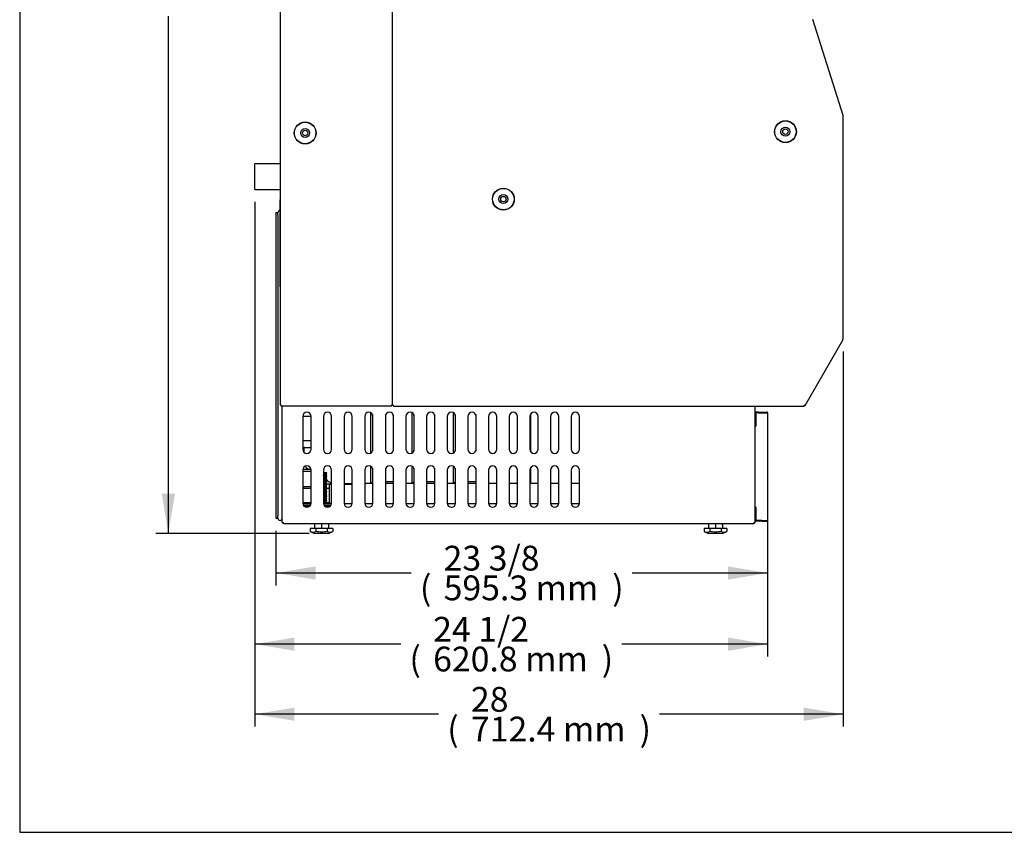
# Model space of a CAD drawing. Units: millimetres. Extents: x 0 to 3576, y 0 to 3127.
# Drawn here: x 0 to 1192, y 0 to 983 of the extents above; entities that cross this region are included whole.
import ezdxf
from ezdxf.enums import TextEntityAlignment as Align

# ---------------------------------------------------------------- set-up
doc = ezdxf.new("R2010")
doc.units = ezdxf.units.MM
for name, color, linetype in [('2058296', 7, 'Continuous'), ('2060058', 7, 'Continuous'), ('CDU-풍향판-535-우', 7, 'Continuous'), ('CDU-풍향판-535-좌', 7, 'Continuous'), ('Default', 7, 'Continuous'), ('INSERT_NUT-인치-육각', 7, 'Continuous'), ('TOM-50-기계실코팅망', 7, 'Continuous'), ('TOM-50-베이스발', 7, 'Continuous'), ('TOM-50-베이스전면', 7, 'Continuous'), ('TOM-MS-측판-기둥외부좌-', 7, 'Continuous'), ('TOM-ST-측판-하부내부좌', 7, 'Continuous'), ('TOM-ST-측판-하부외부좌-', 7, 'Continuous'), ('TOM-기계레일', 7, 'Continuous'), ('TOM-베이스좌', 7, 'Continuous'), ('TOM-삼각대', 7, 'Continuous'), ('TOM-케스터발고정', 7, 'Continuous'), ('기계받침대', 7, 'Continuous'), ('드라이어-032S', 7, 'Continuous'), ('드라이어-032S-고정', 7, 'Continuous'), ('드라이어-032S-브라켓-D', 7, 'Continuous'), ('베이스볼트-인치', 7, 'Continuous'), ('와셔_M6', 7, 'Continuous'), ('응축수증발기-성형물통', 7, 'Continuous'), ('후면브라켓', 7, 'Continuous')]:
    doc.layers.add(name, color=color, linetype=linetype)
doc.styles.add('SEACAD_Arial', font='arial.ttf')

# ---------------------------------------------------------------- blocks, each defined once
blk = doc.blocks.new('SE1')
at = {"layer": '2058296', "color": 7, "linetype": 'Continuous'}
blk.add_line((-2614.3, 778.9), (-2614.9, 778.9), dxfattribs=at)
blk.add_arc((-2614.9, 786.7), 7.75, 213.0914, 270, dxfattribs=at)
at = {"layer": '2060058', "color": 7, "linetype": 'Continuous'}
for p, q in [((-2623.5, 776.2), (-2624.2, 776.2)), ((-2624.1, 778.7), (-2623.5, 778.7)), ((-2614.2, 778.7), (-2623.5, 778.7)), ((-2614.2, 776.2), (-2623.5, 776.2))]:
    blk.add_line(p, q, dxfattribs=at)
at = {"layer": 'CDU-풍향판-535-우', "color": 7, "linetype": 'Continuous'}
for centre, start_param, end_param in [((-2349.7, 757.7), 2.964937, 3.078951), ((-2349, 757.7), 3.045708, 3.141593)]:
    blk.add_ellipse(centre, major_axis=(0, -12.5), ratio=0.707107, start_param=start_param, end_param=end_param, dxfattribs=at)
at = {"layer": 'CDU-풍향판-535-좌', "color": 7, "linetype": 'Continuous'}
for p, q in [((-2348.2, 800), (-2348.2, 846)), ((-2348.2, 762.1), (-2348.2, 781))]:
    blk.add_line(p, q, dxfattribs=at)
at = {"layer": 'INSERT_NUT-인치-육각', "color": 7, "linetype": 'Continuous'}
for p, q in [((-2599.2, 738.1), (-2590.1, 738.1)), ((-2592.7, 733.9), (-2592.7, 734.6)), ((-2590.1, 736.9), (-2590.1, 738.1)), ((-2610.1, 713), (-2610.1, 711.1)), ((-2609.9, 711.1), (-2610.1, 711.1)), ((-2592.8, 711.1), (-2593, 711.1)), ((-2592.8, 711.1), (-2592.8, 713)), ((-2133.1, 713), (-2133.1, 711.1)), ((-2132.9, 711.1), (-2133.1, 711.1)), ((-2115.8, 711.1), (-2116, 711.1)), ((-2115.8, 711.1), (-2115.8, 713))]:
    blk.add_line(p, q, dxfattribs=at)
at = {"layer": 'TOM-50-기계실코팅망', "color": 7, "linetype": 'Continuous'}
for p, q in [((-2656.7, 1089.6), (-2654.2, 1089.6)), ((-2656.7, 1089.6), (-2656.7, 719.6)), ((-2654.2, 1087.1), (-2654.2, 1089.6)), ((-2654.2, 1087), (-2654.2, 1087.1)), ((-2654.2, 1087), (-2654.2, 1079.6)), ((-2654.2, 1079.6), (-2654.2, 1069.6)), ((-2654.2, 1069.6), (-2654.2, 904.6)), ((-2654.2, 904.6), (-2654.2, 739.6)), ((-2654.2, 739.6), (-2654.2, 729.6)), ((-2654.2, 729.6), (-2654.2, 722.2)), ((-2656.7, 719.6), (-2654.2, 719.6)), ((-2654.2, 722.1), (-2654.2, 722.2)), ((-2654.2, 719.6), (-2654.2, 722.1))]:
    blk.add_line(p, q, dxfattribs=at)
for centre, start, end in [((-2651.7, 1089.6), 85.4114, 180), ((-2651.7, 719.6), 180, 0)]:
    blk.add_arc(centre, 2.5, start, end, dxfattribs=at)
at = {"layer": 'TOM-50-베이스발', "color": 7, "linetype": 'Continuous'}
for p, q in [((-2614.3, 736.9), (-2624, 736.9)), ((-2615.5, 734.6), (-2622.8, 734.6)), ((-2589.3, 736.9), (-2599, 736.9)), ((-2590.5, 734.6), (-2597.8, 734.6))]:
    blk.add_line(p, q, dxfattribs=at)
at = {"layer": 'TOM-50-베이스전면', "color": 7, "linetype": 'Continuous'}
for p, q in [((-2072.4, 848.1), (-2075.6, 848.1)), ((-2062.2, 847.3), (-2075.6, 847.3)), ((-2075.6, 847.3), (-2075.6, 831.3)), ((-2072.4, 847.3), (-2075.6, 847.3)), ((-2072.4, 848.1), (-2062.2, 848.1)), ((-2072.4, 847.3), (-2072.4, 848.1)), ((-2072.4, 847.3), (-2062.2, 847.3)), ((-2061.4, 847.3), (-2062.2, 847.3)), ((-2061.4, 847.3), (-2061.4, 716.9)), ((-2075.6, 833.1), (-2076.4, 833.1)), ((-2076.4, 831.3), (-2075.6, 831.3)), ((-2076.4, 732.9), (-2076.4, 831.3)), ((-2075.5, 831.3), (-2075.6, 831.3)), ((-2075.6, 831.3), (-2075.5, 831.3)), ((-2075.5, 831.3), (-2075.5, 831.3)), ((-2075.6, 732.9), (-2076.4, 732.9)), ((-2075.6, 731.1), (-2076.4, 731.1)), ((-2075.6, 732.9), (-2075.6, 716.9)), ((-2075.5, 732.9), (-2075.6, 732.9)), ((-2075.6, 732.9), (-2075.5, 732.9)), ((-2075.5, 732.9), (-2075.5, 732.9)), ((-2075.6, 716.9), (-2062.2, 716.9)), ((-2068.4, 716.9), (-2075.6, 716.9)), ((-2068.4, 716.1), (-2075.6, 716.1)), ((-2068.4, 716.9), (-2062.2, 716.9)), ((-2068.4, 716.9), (-2068.4, 716.1)), ((-2068.4, 716.1), (-2062.2, 716.1)), ((-2062.2, 716.9), (-2061.4, 716.9))]:
    blk.add_line(p, q, dxfattribs=at)
for centre, radius, start, end in [((-2075.6, 847.3), 0.81, 90, 180), ((-2075.6, 847.3), 0.01, 90, 180), ((-2062.2, 847.3), 0.81, 0, 90), ((-2062.2, 847.3), 0.01, 0, 90), ((-2075.6, 716.9), 0.81, 180, 270), ((-2075.6, 716.9), 0.01, 180, 270), ((-2062.2, 716.9), 0.01, 270, 0), ((-2062.2, 716.9), 0.81, 270, 0)]:
    blk.add_arc(centre, radius, start, end, dxfattribs=at)
at = {"layer": 'TOM-MS-측판-기둥외부좌-', "color": 7, "linetype": 'Continuous'}
for p, q in [((-2651.3, 856.5), (-2651.3, 2242.9)), ((-2515.8, 2242.9), (-2515.8, 856.5)), ((-2626.3, 1197.9), (-2626.3, 1198.2)), ((-2626.3, 1173.7), (-2626.3, 1173.9)), ((-2651.3, 856.5), (-2650.3, 856.5)), ((-2650.3, 855.5), (-2650.3, 856.5)), ((-2650.3, 856.5), (-2650.3, 856.5)), ((-2650.3, 856.5), (-2650.3, 856.5)), ((-2516.8, 855.5), (-2650.3, 855.5)), ((-2516.8, 855.5), (-2516.8, 856.5)), ((-2515.8, 856.5), (-2516.8, 856.5))]:
    blk.add_line(p, q, dxfattribs=at)
blk.add_circle((-2621.3, 1185.9), 13.2, dxfattribs=at)
for centre, start, end in [((-2650.3, 785.4), 90, 90.8136), ((-2721.5, 856.5), 359.1864, 360)]:
    blk.add_arc(centre, 71.1, start, end, dxfattribs=at)
blk.add_open_spline([(-2650.3, 856.5), (-2650.3, 856.5), (-2650.3, 856.5), (-2650.3, 856.5), (-2650.3, 856.5), (-2650.3, 856.5), (-2650.3, 856.5), (-2650.3, 856.5), (-2650.3, 856.5), (-2650.3, 856.5)], degree=3, knots=[0, 0, 0, 0, 0.25, 0.25, 0.5, 0.5, 0.75, 0.75, 1, 1, 1, 1], dxfattribs=at)
blk.add_open_spline([(-2650.3, 856.5), (-2650.3, 856.5), (-2650.3, 856.5), (-2650.3, 856.5), (-2650.3, 856.5), (-2650.3, 856.5), (-2650.3, 856.5), (-2650.3, 856.5), (-2650.3, 856.5), (-2650.3, 856.5)], degree=3, knots=[0, 0, 0, 0, 0.25, 0.25, 0.5, 0.5, 0.75, 0.75, 1, 1, 1, 1], dxfattribs=at)
at = {"layer": 'TOM-ST-측판-하부내부좌', "color": 7, "linetype": 'Continuous'}
for p, q in [((-2515.8, 1308), (-2515.5, 1308)), ((-2515.8, 1288.3), (-2515.5, 1288.3)), ((-2515.8, 880.5), (-2515.5, 880.5)), ((-2515.8, 865.8), (-2515.5, 865.8))]:
    blk.add_line(p, q, dxfattribs=at)
at = {"layer": 'TOM-ST-측판-하부외부좌-', "color": 7, "linetype": 'Continuous'}
for p, q in [((-1969.8, 1206.9), (-2006.7, 1323.3)), ((-2515.5, 856.5), (-2515.5, 1323)), ((-1969.8, 936.5), (-1969.8, 1206.6)), ((-2016.1, 856), (-1969.9, 936)), ((-1969.9, 936), (-1970.8, 936.5)), ((-1969.8, 936.5), (-1970.8, 936.5)), ((-2515.5, 856.5), (-2514.5, 856.5)), ((-2514.5, 855.5), (-2514.5, 856.5)), ((-2514.5, 855.5), (-2017, 855.5)), ((-2017, 855.5), (-2017, 856.5)), ((-2016.1, 856), (-2017, 856.5))]:
    blk.add_line(p, q, dxfattribs=at)
for centre in [(-2039.8, 1187.5), (-2381.3, 1105.9)]:
    blk.add_circle(centre, 13.2, dxfattribs=at)
for centre, radius, start, end in [((-1970.7, 936.6), 0.0736, 239.5794, 247.3899), ((-1970.8, 936.5), 0.0736, 82.6101, 90.4206), ((-1970.8, 98.9), 837.6, 89.9309, 90), ((-1869.7, 856.5), 147.2, 180, 180.393), ((-2090.6, 729), 147.2, 59.607, 60)]:
    blk.add_arc(centre, radius, start, end, dxfattribs=at)
for points, knots in [([(-1970.8, 1206.6), (-1970.5, 1206.7), (-1970.3, 1206.7), (-1969.9, 1206.9), (-1969.8, 1206.9), (-1969.8, 1206.9)], [0, 0, 0, 0, 0.5, 0.5, 1, 1, 1, 1]), ([(-1969.8, 1206.6), (-1969.8, 1206.6), (-1969.9, 1206.6), (-1970.3, 1206.6), (-1970.5, 1206.6), (-1970.8, 1206.6)], [0, 0, 0, 0, 0.5, 0.5, 1, 1, 1, 1]), ([(-1969.9, 936), (-1969.9, 936), (-1970, 936.1), (-1970.3, 936.3), (-1970.6, 936.4), (-1970.8, 936.5)], [0, 0, 0, 0, 0.5, 0.5, 1, 1, 1, 1]), ([(-2017, 856.5), (-2017, 856.5), (-2017, 856.5), (-2017, 856.5), (-2017, 856.5), (-2017, 856.5), (-2017, 856.5), (-2017, 856.5), (-2017, 856.5), (-2017, 856.5)], [0, 0, 0, 0, 0.25, 0.25, 0.5, 0.5, 0.75, 0.75, 1, 1, 1, 1]), ([(-2017, 856.5), (-2017, 856.5), (-2017, 856.5), (-2017, 856.5), (-2017, 856.5), (-2017, 856.5), (-2017, 856.5), (-2017, 856.5), (-2017, 856.5), (-2017, 856.5)], [0, 0, 0, 0, 0.25, 0.25, 0.5, 0.5, 0.75, 0.75, 1, 1, 1, 1])]:
    blk.add_open_spline(points, degree=3, knots=knots, dxfattribs=at)
at = {"layer": 'TOM-기계레일', "color": 7, "linetype": 'Continuous'}
for p, q in [((-2592.4, 760.5), (-2592.4, 738.7)), ((-2589.2, 760.5), (-2592.4, 760.5)), ((-2564.2, 760.5), (-2574.2, 760.5)), ((-2549.2, 762.1), (-2539.2, 762.1)), ((-2524.2, 762.1), (-2514.2, 762.1)), ((-2499.2, 762.1), (-2489.2, 762.1)), ((-2474.2, 762.1), (-2464.2, 762.1)), ((-2449.2, 762.1), (-2439.2, 762.1)), ((-2424.2, 762.1), (-2414.2, 762.1)), ((-2399.2, 762.1), (-2389.2, 762.1)), ((-2374.2, 762.1), (-2364.2, 762.1)), ((-2349.2, 762.1), (-2339.2, 762.1)), ((-2324.2, 762.1), (-2314.2, 762.1)), ((-2299.2, 762.1), (-2289.2, 762.1)), ((-2624.2, 738.7), (-2614.2, 738.7)), ((-2624.1, 737.1), (-2614.3, 737.1)), ((-2595.5, 738.7), (-2592.4, 738.7)), ((-2592.4, 738.1), (-2592.4, 738.7)), ((-2589.3, 737.1), (-2590.1, 737.1)), ((-2564.3, 737.1), (-2574.1, 737.1)), ((-2539.3, 737.1), (-2549.1, 737.1)), ((-2514.3, 737.1), (-2524.1, 737.1)), ((-2489.3, 737.1), (-2499.1, 737.1)), ((-2464.3, 737.1), (-2474.1, 737.1)), ((-2439.3, 737.1), (-2449.1, 737.1)), ((-2414.3, 737.1), (-2424.1, 737.1)), ((-2389.3, 737.1), (-2399.1, 737.1)), ((-2364.3, 737.1), (-2374.1, 737.1)), ((-2339.3, 737.1), (-2349.1, 737.1)), ((-2314.3, 737.1), (-2324.1, 737.1)), ((-2289.3, 737.1), (-2299.1, 737.1))]:
    blk.add_line(p, q, dxfattribs=at)
at = {"layer": 'TOM-베이스좌', "color": 7, "linetype": 'Continuous'}
for p, q in [((-2649.2, 714.6), (-2649.2, 855.5)), ((-2076.4, 831.3), (-2076.4, 855.5)), ((-2624.2, 843), (-2624.2, 803)), ((-2614.2, 803), (-2614.2, 843)), ((-2599.2, 843), (-2599.2, 803)), ((-2589.2, 803), (-2589.2, 843)), ((-2574.2, 843), (-2574.2, 803)), ((-2564.2, 803), (-2564.2, 843)), ((-2549.2, 843), (-2549.2, 803)), ((-2539.2, 803), (-2539.2, 843)), ((-2524.2, 843), (-2524.2, 803)), ((-2514.2, 803), (-2514.2, 843)), ((-2499.2, 843), (-2499.2, 803)), ((-2489.2, 803), (-2489.2, 843)), ((-2474.2, 843), (-2474.2, 803)), ((-2464.2, 803), (-2464.2, 843)), ((-2449.2, 843), (-2449.2, 803)), ((-2439.2, 803), (-2439.2, 843)), ((-2424.2, 843), (-2424.2, 803)), ((-2414.2, 803), (-2414.2, 843)), ((-2399.2, 843), (-2399.2, 803)), ((-2389.2, 803), (-2389.2, 843)), ((-2374.2, 843), (-2374.2, 803)), ((-2364.2, 803), (-2364.2, 843)), ((-2349.2, 843), (-2349.2, 803)), ((-2339.2, 803), (-2339.2, 843)), ((-2324.2, 843), (-2324.2, 803)), ((-2314.2, 803), (-2314.2, 843)), ((-2299.2, 843), (-2299.2, 803)), ((-2289.2, 803), (-2289.2, 843)), ((-2624.2, 778), (-2624.2, 738)), ((-2614.2, 738), (-2614.2, 778)), ((-2599.2, 778), (-2599.2, 738)), ((-2589.2, 738), (-2589.2, 778)), ((-2574.2, 778), (-2574.2, 738)), ((-2564.2, 738), (-2564.2, 778)), ((-2549.2, 778), (-2549.2, 738)), ((-2539.2, 738), (-2539.2, 778)), ((-2524.2, 778), (-2524.2, 738)), ((-2514.2, 738), (-2514.2, 778)), ((-2499.2, 778), (-2499.2, 738)), ((-2489.2, 738), (-2489.2, 778)), ((-2474.2, 778), (-2474.2, 738)), ((-2464.2, 738), (-2464.2, 778)), ((-2449.2, 778), (-2449.2, 738)), ((-2439.2, 738), (-2439.2, 778)), ((-2424.2, 778), (-2424.2, 738)), ((-2414.2, 738), (-2414.2, 778)), ((-2399.2, 778), (-2399.2, 738)), ((-2389.2, 738), (-2389.2, 778)), ((-2374.2, 778), (-2374.2, 738)), ((-2364.2, 738), (-2364.2, 778)), ((-2349.2, 778), (-2349.2, 738)), ((-2339.2, 738), (-2339.2, 778)), ((-2324.2, 778), (-2324.2, 738)), ((-2314.2, 738), (-2314.2, 778)), ((-2299.2, 778), (-2299.2, 738)), ((-2289.2, 738), (-2289.2, 778)), ((-2076.4, 714.6), (-2076.4, 732.9)), ((-2649.2, 714.6), (-2647.6, 714.6)), ((-2647.6, 713), (-2647.6, 714.6)), ((-2078, 713), (-2647.6, 713)), ((-2078, 714.6), (-2076.4, 714.6)), ((-2078, 714.6), (-2078, 713))]:
    blk.add_line(p, q, dxfattribs=at)
for centre, start, end in [((-2619.2, 843), 0, 180), ((-2594.2, 843), 0, 180), ((-2569.2, 843), 0, 180), ((-2544.2, 843), 0, 180), ((-2519.2, 843), 0, 180), ((-2494.2, 843), 0, 180), ((-2469.2, 843), 0, 180), ((-2444.2, 843), 0, 180), ((-2419.2, 843), 0, 180), ((-2394.2, 843), 0, 180), ((-2369.2, 843), 0, 180), ((-2344.2, 843), 0, 180), ((-2319.2, 843), 0, 180), ((-2294.2, 843), 0, 180), ((-2619.2, 803), 180, 0), ((-2594.2, 803), 180, 0), ((-2569.2, 803), 180, 0), ((-2544.2, 803), 180, 0), ((-2519.2, 803), 180, 0), ((-2494.2, 803), 180, 0), ((-2469.2, 803), 180, 0), ((-2444.2, 803), 180, 0), ((-2419.2, 803), 180, 0), ((-2394.2, 803), 180, 0), ((-2369.2, 803), 180, 0), ((-2344.2, 803), 180, 0), ((-2319.2, 803), 180, 0), ((-2294.2, 803), 180, 0), ((-2619.2, 778), 0, 180), ((-2594.2, 778), 0, 180), ((-2569.2, 778), 0, 180), ((-2544.2, 778), 0, 180), ((-2519.2, 778), 0, 180), ((-2494.2, 778), 0, 180), ((-2469.2, 778), 0, 180), ((-2444.2, 778), 0, 180), ((-2419.2, 778), 0, 180), ((-2394.2, 778), 0, 180), ((-2369.2, 778), 0, 180), ((-2344.2, 778), 0, 180), ((-2319.2, 778), 0, 180), ((-2294.2, 778), 0, 180), ((-2619.2, 738), 180, 0), ((-2594.2, 738), 180, 0), ((-2569.2, 738), 180, 0), ((-2544.2, 738), 180, 0), ((-2519.2, 738), 180, 0), ((-2494.2, 738), 180, 0), ((-2469.2, 738), 180, 0), ((-2444.2, 738), 180, 0), ((-2419.2, 738), 180, 0), ((-2394.2, 738), 180, 0), ((-2369.2, 738), 180, 0), ((-2344.2, 738), 180, 0), ((-2319.2, 738), 180, 0), ((-2294.2, 738), 180, 0)]:
    blk.add_arc(centre, 5, start, end, dxfattribs=at)
at = {"layer": 'TOM-삼각대', "color": 7, "linetype": 'Continuous'}
for p, q in [((-2651.5, 999.9), (-2651.5, 1104.9)), ((-2651.5, 1104.9), (-2651.3, 1104.9)), ((-2651.5, 999.9), (-2651.3, 999.9))]:
    blk.add_line(p, q, dxfattribs=at)
at = {"layer": 'TOM-케스터발고정', "color": 7, "linetype": 'Continuous'}
for p, q in [((-2616.3, 733.9), (-2622, 733.9)), ((-2591.3, 733.9), (-2597, 733.9))]:
    blk.add_line(p, q, dxfattribs=at)
at = {"layer": '기계받침대', "color": 7, "linetype": 'Continuous'}
for p, q in [((-2624.2, 756.2), (-2614.2, 756.2)), ((-2595.6, 756.2), (-2592.4, 756.2))]:
    blk.add_line(p, q, dxfattribs=at)
at = {"layer": '드라이어-032S', "color": 7, "linetype": 'Continuous'}
for p, q in [((-2624.2, 813.8), (-2614.2, 813.8)), ((-2624.2, 805.3), (-2614.2, 805.3)), ((-2622.5, 799.3), (-2622.5, 804.8))]:
    blk.add_line(p, q, dxfattribs=at)
blk.add_arc((-2622, 804.8), 0.5, 90, 180, dxfattribs=at)
at = {"layer": '드라이어-032S-고정', "color": 7, "linetype": 'Continuous'}
blk.add_line((-2624.2, 843.3), (-2614.2, 843.3), dxfattribs=at)
at = {"layer": '드라이어-032S-브라켓-D', "color": 7, "linetype": 'Continuous'}
for p in [(-2614.2, 757.8), (-2623.2, 756.2)]:
    blk.add_line(p, (-2623.2, 757.8), dxfattribs=at)
at = {"layer": '베이스볼트-인치', "color": 7, "linetype": 'Continuous'}
for p, q in [((-2595.2, 774.6), (-2599.1, 774.6)), ((-2595.2, 774.2), (-2595.2, 774.6)), ((-2595.2, 772), (-2595.2, 772.2)), ((-2595.2, 769.8), (-2595.2, 770)), ((-2595.2, 767.6), (-2595.2, 767.8)), ((-2595.2, 765.4), (-2595.2, 765.6)), ((-2595.2, 763.2), (-2595.2, 763.4)), ((-2595.2, 761), (-2595.2, 761.2)), ((-2595.2, 758.8), (-2595.2, 759)), ((-2595.2, 756.6), (-2595.2, 756.8)), ((-2595.2, 754.4), (-2595.2, 754.6)), ((-2595.2, 752.2), (-2595.2, 752.4)), ((-2595.2, 750), (-2595.2, 750.2)), ((-2595.2, 747.8), (-2595.2, 748)), ((-2595.2, 745.6), (-2595.2, 745.8)), ((-2595.2, 743.4), (-2595.2, 743.6)), ((-2595.2, 741.2), (-2595.2, 741.4)), ((-2595.2, 739), (-2595.2, 739.2)), ((-2608.3, 707.4), (-2615.2, 707.4)), ((-2615.2, 707.4), (-2615.2, 703.7)), ((-2615.2, 703.7), (-2609.9, 701.4)), ((-2609.9, 713), (-2609.9, 707.4)), ((-2594.6, 707.4), (-2608.3, 707.4)), ((-2608.3, 707.4), (-2608.3, 703.7)), ((-2601.4, 713), (-2601.4, 707.4)), ((-2587.7, 707.4), (-2594.6, 707.4)), ((-2594.6, 707.4), (-2594.6, 703.7)), ((-2593, 713), (-2593, 707.4)), ((-2592.9, 701.4), (-2587.7, 703.7)), ((-2587.7, 707.4), (-2587.7, 703.7)), ((-2131.3, 707.4), (-2138.2, 707.4)), ((-2138.2, 707.4), (-2138.2, 703.7)), ((-2138.2, 703.7), (-2133, 701.4)), ((-2132.9, 713), (-2132.9, 707.4)), ((-2117.6, 707.4), (-2131.3, 707.4)), ((-2131.3, 707.4), (-2131.3, 703.7)), ((-2124.5, 713), (-2124.5, 707.4)), ((-2110.7, 707.4), (-2117.6, 707.4)), ((-2117.6, 707.4), (-2117.6, 703.7)), ((-2116, 713), (-2116, 707.4)), ((-2116, 701.4), (-2110.7, 703.7)), ((-2110.7, 707.4), (-2110.7, 703.7)), ((-2592.9, 701.4), (-2609.9, 701.4)), ((-2116, 701.4), (-2133, 701.4))]:
    blk.add_line(p, q, dxfattribs=at)
for centre, radius, start, end in [((-2611.8, 710.7), 7.75, 243.6917, 296.3083), ((-2591.1, 710.7), 7.76, 243.7309, 296.2691), ((-2134.8, 710.7), 7.75, 243.6917, 296.3083), ((-2114.2, 710.7), 7.76, 243.7309, 296.2691)]:
    blk.add_arc(centre, radius, start, end, dxfattribs=at)
for points, knots in [([(-2599.2, 773.8), (-2598.8, 773.8), (-2598, 773.9), (-2596.9, 774), (-2595.9, 774), (-2595.3, 774.1), (-2595.2, 774.2), (-2595.2, 774.2)], [0.985599059, 0.985599059, 0.985599059, 0.985599059, 0.986644713, 0.988314124, 0.989983534, 0.991652944, 0.993173134, 0.993173134, 0.993173134, 0.993173134]), ([(-2596.2, 773.2), (-2596.2, 773.2), (-2596.3, 773.1), (-2596.7, 773), (-2597.5, 773), (-2598.7, 772.9), (-2598.9, 772.8), (-2599.2, 772.8)], [0.024659611, 0.024659611, 0.024659611, 0.024659611, 0.025974026, 0.025974026, 0.03030303, 0.03030303, 0.031175136, 0.031175136, 0.031175136, 0.031175136]), ([(-2599.2, 771.8), (-2598.7, 771.8), (-2598.3, 771.9), (-2596.7, 772), (-2595.8, 772), (-2595.2, 772.2), (-2595.2, 772.2), (-2595.2, 772.2)], [0.968363744, 0.968363744, 0.968363744, 0.968363744, 0.96969697, 0.96969697, 0.974025974, 0.974025974, 0.976072559, 0.976072559, 0.976072559, 0.976072559]), ([(-2599.2, 765), (-2598.8, 765), (-2597.4, 765.1), (-2595.7, 765.2), (-2595.2, 765.4), (-2595.2, 765.4)], [0.827720477, 0.827720477, 0.827720477, 0.827720477, 0.828910775, 0.832310952, 0.835243137, 0.835243137, 0.835243137, 0.835243137]), ([(-2599.2, 763), (-2599, 763), (-2598.8, 763), (-2597.3, 763.1), (-2596.3, 763.2), (-2595.3, 763.3), (-2595.2, 763.4), (-2595.2, 763.4)], [0.813265508, 0.813265508, 0.813265508, 0.813265508, 0.813852814, 0.813852814, 0.818181818, 0.818181818, 0.821015274, 0.821015274, 0.821015274, 0.821015274]), ([(-2599.1, 771.6), (-2599.1, 771.6), (-2597.9, 771.7), (-2596, 771.8), (-2595.2, 772), (-2595.2, 772), (-2595.2, 772)], [0.945965762, 0.945965762, 0.945965762, 0.945965762, 0.946196103, 0.949779273, 0.953290382, 0.953444484, 0.953444484, 0.953444484, 0.953444484]), ([(-2596.2, 771), (-2596.2, 771), (-2596.3, 770.9), (-2596.8, 770.8), (-2597.6, 770.7), (-2598.8, 770.7), (-2599, 770.6), (-2599.1, 770.6)], [0.063420203, 0.063420203, 0.063420203, 0.063420203, 0.064935065, 0.064935065, 0.069264069, 0.069264069, 0.069898752, 0.069898752, 0.069898752, 0.069898752]), ([(-2599.1, 769.6), (-2598.8, 769.6), (-2598.4, 769.6), (-2596.9, 769.7), (-2595.9, 769.8), (-2595.3, 769.9), (-2595.2, 770), (-2595.2, 770)], [0.929603491, 0.929603491, 0.929603491, 0.929603491, 0.930735931, 0.930735931, 0.935064935, 0.935064935, 0.936958394, 0.936958394, 0.936958394, 0.936958394]), ([(-2599.1, 769.4), (-2598, 769.5), (-2596.1, 769.6), (-2595.2, 769.7), (-2595.2, 769.8), (-2595.2, 769.8)], [0.9065784, 0.9065784, 0.9065784, 0.9065784, 0.910286465, 0.913669924, 0.914049947, 0.914049947, 0.914049947, 0.914049947]), ([(-2596.2, 768.8), (-2596.2, 768.8), (-2596.3, 768.7), (-2596.9, 768.6), (-2597.7, 768.5), (-2598.9, 768.4), (-2599, 768.4), (-2599.1, 768.4)], [0.102179601, 0.102179601, 0.102179601, 0.102179601, 0.103896104, 0.103896104, 0.108225108, 0.108225108, 0.108632295, 0.108632295, 0.108632295, 0.108632295]), ([(-2599.1, 767.4), (-2598.8, 767.4), (-2598.6, 767.4), (-2597, 767.5), (-2596, 767.6), (-2595.3, 767.7), (-2595.2, 767.8), (-2595.2, 767.8)], [0.890843408, 0.890843408, 0.890843408, 0.890843408, 0.891774892, 0.891774892, 0.896103896, 0.896103896, 0.898544268, 0.898544268, 0.898544268, 0.898544268]), ([(-2599.1, 767.2), (-2598.9, 767.2), (-2597.4, 767.3), (-2595.7, 767.4), (-2595.2, 767.6), (-2595.2, 767.6)], [0.86714882, 0.86714882, 0.86714882, 0.86714882, 0.86806546, 0.87199568, 0.874614242, 0.874614242, 0.874614242, 0.874614242]), ([(-2596.2, 766.6), (-2596.2, 766.6), (-2596.4, 766.5), (-2597, 766.4), (-2597.9, 766.3), (-2599, 766.2), (-2599, 766.2), (-2599.1, 766.2)], [0.140941422, 0.140941422, 0.140941422, 0.140941422, 0.142857143, 0.142857143, 0.147186147, 0.147186147, 0.147375095, 0.147375095, 0.147375095, 0.147375095]), ([(-2599.1, 765.2), (-2598.9, 765.2), (-2598.7, 765.2), (-2597.2, 765.3), (-2596.1, 765.4), (-2595.3, 765.5), (-2595.2, 765.6), (-2595.2, 765.6)], [0.852054915, 0.852054915, 0.852054915, 0.852054915, 0.852813853, 0.852813853, 0.857142857, 0.857142857, 0.859783422, 0.859783422, 0.859783422, 0.859783422]), ([(-2596.2, 764.4), (-2596.2, 764.4), (-2596.4, 764.3), (-2597.1, 764.2), (-2598, 764.1), (-2599.1, 764)], [0.179722475, 0.179722475, 0.179722475, 0.179722475, 0.181818182, 0.181818182, 0.186126552, 0.186126552, 0.186126552, 0.186126552]), ([(-2599.1, 762.8), (-2598.2, 762.9), (-2596.6, 763), (-2595.4, 763.1), (-2595.2, 763.2), (-2595.2, 763.2)], [0.788115303, 0.788115303, 0.788115303, 0.788115303, 0.791096776, 0.7940271, 0.795633364, 0.795633364, 0.795633364, 0.795633364]), ([(-2599.2, 758.4), (-2598, 758.5), (-2596.5, 758.6), (-2595.4, 758.7), (-2595.2, 758.8), (-2595.2, 758.8), (-2595.2, 758.8)], [0.70945513, 0.70945513, 0.70945513, 0.70945513, 0.713169538, 0.714737535, 0.716808465, 0.716893921, 0.716893921, 0.716893921, 0.716893921]), ([(-2599.2, 756.4), (-2599.2, 756.4), (-2599.2, 756.4), (-2597.8, 756.5), (-2596.6, 756.6), (-2595.5, 756.7), (-2595.2, 756.8), (-2595.2, 756.8)], [0.696954108, 0.696954108, 0.696954108, 0.696954108, 0.696969697, 0.696969697, 0.701298701, 0.701298701, 0.704338364, 0.704338364, 0.704338364, 0.704338364]), ([(-2599.2, 756.2), (-2598.2, 756.3), (-2596.4, 756.4), (-2595.3, 756.5), (-2595.2, 756.6), (-2595.2, 756.6)], [0.670228911, 0.670228911, 0.670228911, 0.670228911, 0.673303297, 0.67682011, 0.677747432, 0.677747432, 0.677747432, 0.677747432]), ([(-2599.2, 754.2), (-2597.9, 754.3), (-2596.7, 754.4), (-2595.4, 754.5), (-2595.1, 754.6), (-2595.2, 754.6)], [0.658179415, 0.658179415, 0.658179415, 0.658179415, 0.662337662, 0.662337662, 0.665910496, 0.665910496, 0.665910496, 0.665910496]), ([(-2599.2, 754), (-2598.2, 754.1), (-2596.4, 754.2), (-2595.3, 754.3), (-2595.2, 754.4), (-2595.2, 754.4)], [0.630728097, 0.630728097, 0.630728097, 0.630728097, 0.633679101, 0.637300184, 0.63822991, 0.63822991, 0.63822991, 0.63822991]), ([(-2599.2, 752), (-2597.9, 752.1), (-2596.8, 752.2), (-2595.5, 752.3), (-2595.1, 752.4), (-2595.2, 752.4)], [0.619422297, 0.619422297, 0.619422297, 0.619422297, 0.623376623, 0.623376623, 0.627115451, 0.627115451, 0.627115451, 0.627115451]), ([(-2596.2, 762.2), (-2596.3, 762.2), (-2596.4, 762.1), (-2597.2, 762), (-2598, 761.9), (-2599.1, 761.8)], [0.218558277, 0.218558277, 0.218558277, 0.218558277, 0.220779221, 0.220779221, 0.224886159, 0.224886159, 0.224886159, 0.224886159]), ([(-2599.1, 760.8), (-2599, 760.8), (-2598.9, 760.8), (-2597.5, 760.9), (-2596.4, 761), (-2595.3, 761.1), (-2595.2, 761.2), (-2595.2, 761.2)], [0.774519355, 0.774519355, 0.774519355, 0.774519355, 0.774891775, 0.774891775, 0.779220779, 0.779220779, 0.782250579, 0.782250579, 0.782250579, 0.782250579]), ([(-2599.1, 760.6), (-2598.9, 760.6), (-2597.4, 760.7), (-2595.7, 760.8), (-2595.2, 761), (-2595.2, 761)], [0.748780742, 0.748780742, 0.748780742, 0.748780742, 0.749694824, 0.753625043, 0.756243918, 0.756243918, 0.756243918, 0.756243918]), ([(-2599.1, 758.6), (-2599.1, 758.6), (-2599, 758.6), (-2597.6, 758.7), (-2596.5, 758.8), (-2595.4, 758.9), (-2595.2, 759), (-2595.2, 759)], [0.735745165, 0.735745165, 0.735745165, 0.735745165, 0.735930736, 0.735930736, 0.74025974, 0.74025974, 0.743107006, 0.743107006, 0.743107006, 0.743107006]), ([(-2596.2, 757.8), (-2596.3, 757.7), (-2596.5, 757.7), (-2597.3, 757.6), (-2598.1, 757.5), (-2599.1, 757.4)], [0.296094432, 0.296094432, 0.296094432, 0.296094432, 0.298701299, 0.298701299, 0.302427953, 0.302427953, 0.302427953, 0.302427953]), ([(-2596.2, 755.6), (-2596.3, 755.5), (-2596.5, 755.5), (-2597.4, 755.4), (-2598.2, 755.3), (-2599.1, 755.2)], [0.334858748, 0.334858748, 0.334858748, 0.334858748, 0.337662338, 0.337662338, 0.341209159, 0.341209159, 0.341209159, 0.341209159]), ([(-2596.2, 753.4), (-2596.3, 753.3), (-2596.5, 753.3), (-2597.5, 753.2), (-2598.2, 753.1), (-2599.1, 753)], [0.373624649, 0.373624649, 0.373624649, 0.373624649, 0.376623377, 0.376623377, 0.379996594, 0.379996594, 0.379996594, 0.379996594]), ([(-2599.1, 751.8), (-2598.6, 751.8), (-2596.9, 751.9), (-2595.5, 752.1), (-2595.2, 752.2), (-2595.2, 752.2)], [0.591354246, 0.591354246, 0.591354246, 0.591354246, 0.593281247, 0.597015525, 0.59882754, 0.59882754, 0.59882754, 0.59882754]), ([(-2596.2, 751.2), (-2596.3, 751.1), (-2596.6, 751.1), (-2597.6, 751), (-2598.3, 750.9), (-2599.1, 750.8)], [0.412394674, 0.412394674, 0.412394674, 0.412394674, 0.415584416, 0.415584416, 0.418789797, 0.418789797, 0.418789797, 0.418789797]), ([(-2596.2, 760), (-2596.3, 760), (-2596.4, 759.9), (-2597.2, 759.8), (-2598.1, 759.7), (-2599, 759.6)], [0.257328713, 0.257328713, 0.257328713, 0.257328713, 0.25974026, 0.25974026, 0.263653456, 0.263653456, 0.263653456, 0.263653456]), ([(-2596.2, 744.6), (-2596.3, 744.5), (-2596.7, 744.5), (-2597.8, 744.3), (-2598.5, 744.3), (-2599.2, 744.2)], [0.528712288, 0.528712288, 0.528712288, 0.528712288, 0.532467532, 0.532467532, 0.535199772, 0.535199772, 0.535199772, 0.535199772]), ([(-2599.2, 743), (-2598.3, 743.1), (-2596.5, 743.2), (-2595.3, 743.3), (-2595.2, 743.4), (-2595.2, 743.4)], [0.43370298, 0.43370298, 0.43370298, 0.43370298, 0.43642405, 0.44000722, 0.441205673, 0.441205673, 0.441205673, 0.441205673]), ([(-2599.2, 741), (-2598.2, 741.1), (-2597.4, 741.1), (-2595.8, 741.3), (-2595.2, 741.3), (-2595.2, 741.4), (-2595.2, 741.4), (-2595.2, 741.4)], [0.425565163, 0.425565163, 0.425565163, 0.425565163, 0.428571429, 0.428571429, 0.432900433, 0.432900433, 0.43326204, 0.43326204, 0.43326204, 0.43326204]), ([(-2599.2, 740.8), (-2599.1, 740.8), (-2598.1, 740.9), (-2596.6, 741), (-2595.4, 741.1), (-2595.2, 741.2), (-2595.2, 741.2)], [0.394113762, 0.394113762, 0.394113762, 0.394113762, 0.394448319, 0.397144602, 0.399697559, 0.401657864, 0.401657864, 0.401657864, 0.401657864]), ([(-2599.2, 738.8), (-2598.3, 738.9), (-2597.5, 738.9), (-2595.8, 739), (-2595.3, 739.1), (-2595.2, 739.2), (-2595.2, 739.2), (-2595.2, 739.2)], [0.386799325, 0.386799325, 0.386799325, 0.386799325, 0.38961039, 0.38961039, 0.393939394, 0.393939394, 0.394505223, 0.394505223, 0.394505223, 0.394505223]), ([(-2599.1, 749.8), (-2598, 749.9), (-2596.9, 749.9), (-2595.5, 750.1), (-2595.1, 750.2), (-2595.2, 750.2)], [0.580662194, 0.580662194, 0.580662194, 0.580662194, 0.584415584, 0.584415584, 0.588330628, 0.588330628, 0.588330628, 0.588330628]), ([(-2599.1, 749.6), (-2598.6, 749.6), (-2596.9, 749.7), (-2595.5, 749.9), (-2595.2, 750), (-2595.2, 750)], [0.551921893, 0.551921893, 0.551921893, 0.551921893, 0.553769557, 0.557518336, 0.559387799, 0.559387799, 0.559387799, 0.559387799]), ([(-2596.2, 749), (-2596.3, 748.9), (-2596.6, 748.9), (-2597.7, 748.7), (-2598.3, 748.7), (-2599.1, 748.6)], [0.45117087, 0.45117087, 0.45117087, 0.45117087, 0.454545455, 0.454545455, 0.45758833, 0.45758833, 0.45758833, 0.45758833]), ([(-2599.1, 747.6), (-2598, 747.7), (-2597, 747.7), (-2595.6, 747.9), (-2595.2, 747.9), (-2595.2, 748)], [0.541896107, 0.541896107, 0.541896107, 0.541896107, 0.545454545, 0.545454545, 0.549248869, 0.549248869, 0.549248869, 0.549248869]), ([(-2599.1, 747.4), (-2598.9, 747.4), (-2597.4, 747.5), (-2595.7, 747.7), (-2595.2, 747.8), (-2595.2, 747.8)], [0.512491774, 0.512491774, 0.512491774, 0.512491774, 0.513402061, 0.517332279, 0.51994874, 0.51994874, 0.51994874, 0.51994874]), ([(-2596.2, 746.8), (-2596.3, 746.7), (-2596.7, 746.7), (-2597.8, 746.5), (-2598.4, 746.5), (-2599.1, 746.4)], [0.489945981, 0.489945981, 0.489945981, 0.489945981, 0.493506494, 0.493506494, 0.496391783, 0.496391783, 0.496391783, 0.496391783]), ([(-2599.1, 745.4), (-2598.1, 745.5), (-2597.1, 745.5), (-2595.7, 745.7), (-2595.2, 745.7), (-2595.2, 745.8)], [0.503124372, 0.503124372, 0.503124372, 0.503124372, 0.506493506, 0.506493506, 0.510479758, 0.510479758, 0.510479758, 0.510479758]), ([(-2599.1, 745.2), (-2598.1, 745.3), (-2596.1, 745.4), (-2595.2, 745.5), (-2595.2, 745.6), (-2595.2, 745.6)], [0.473108685, 0.473108685, 0.473108685, 0.473108685, 0.476642605, 0.480172031, 0.48059009, 0.48059009, 0.48059009, 0.48059009]), ([(-2599.1, 743.2), (-2598.1, 743.3), (-2597.3, 743.3), (-2595.7, 743.5), (-2595.2, 743.5), (-2595.2, 743.6)], [0.464351574, 0.464351574, 0.464351574, 0.464351574, 0.467532468, 0.467532468, 0.471708275, 0.471708275, 0.471708275, 0.471708275]), ([(-2596.2, 742.4), (-2596.3, 742.3), (-2596.7, 742.2), (-2597.9, 742.1), (-2598.5, 742.1), (-2599.1, 742)], [0.567471928, 0.567471928, 0.567471928, 0.567471928, 0.571428571, 0.571428571, 0.573935885, 0.573935885, 0.573935885, 0.573935885]), ([(-2596.2, 740.2), (-2596.3, 740.1), (-2596.8, 740), (-2598, 739.9), (-2598.5, 739.9), (-2599.1, 739.8)], [0.606227819, 0.606227819, 0.606227819, 0.606227819, 0.61038961, 0.61038961, 0.612666068, 0.612666068, 0.612666068, 0.612666068]), ([(-2599.2, 738.6), (-2598, 738.7), (-2596.5, 738.8), (-2595.5, 738.9), (-2595.2, 739), (-2595.2, 739), (-2595.2, 739)], [0.354509286, 0.354509286, 0.354509286, 0.354509286, 0.358269391, 0.359816, 0.361362609, 0.361998474, 0.361998474, 0.361998474, 0.361998474]), ([(-2595.6, 736.9), (-2595.4, 736.9), (-2595.3, 737), (-2595.2, 737), (-2595.2, 737), (-2595.2, 737)], [0.353234413, 0.353234413, 0.353234413, 0.353234413, 0.354978355, 0.354978355, 0.355743688, 0.355743688, 0.355743688, 0.355743688]), ([(-2594.6, 703.7), (-2595.7, 703.5), (-2596.9, 703.3), (-2599.1, 703), (-2600.3, 702.9), (-2602.6, 702.9), (-2603.7, 703), (-2606, 703.3), (-2607.2, 703.5), (-2608.3, 703.7)], [0, 0, 0, 0, 0.25, 0.25, 0.5, 0.5, 0.75, 0.75, 1, 1, 1, 1]), ([(-2117.6, 703.7), (-2118.7, 703.5), (-2119.9, 703.3), (-2122.2, 703), (-2123.3, 702.9), (-2125.6, 702.9), (-2126.7, 703), (-2129.1, 703.3), (-2130.2, 703.5), (-2131.3, 703.7)], [0, 0, 0, 0, 0.25, 0.25, 0.5, 0.5, 0.75, 0.75, 1, 1, 1, 1])]:
    blk.add_open_spline(points, degree=3, knots=knots, dxfattribs=at)
for points in [[(-2596.2, 773.2), (-2595.9, 773.5), (-2595.5, 773.9), (-2595.2, 774.2)], [(-2595.2, 772.2), (-2595.5, 772.6), (-2595.9, 772.9), (-2596.2, 773.2)], [(-2596.2, 771), (-2595.9, 771.3), (-2595.5, 771.7), (-2595.2, 772)], [(-2595.2, 770), (-2595.5, 770.4), (-2595.9, 770.7), (-2596.2, 771)], [(-2596.2, 768.8), (-2595.9, 769.1), (-2595.5, 769.5), (-2595.2, 769.8)], [(-2595.2, 767.8), (-2595.5, 768.2), (-2595.9, 768.5), (-2596.2, 768.8)], [(-2596.2, 766.6), (-2595.9, 766.9), (-2595.5, 767.3), (-2595.2, 767.6)], [(-2595.2, 765.6), (-2595.5, 766), (-2595.9, 766.3), (-2596.2, 766.6)], [(-2596.2, 764.4), (-2595.9, 764.7), (-2595.5, 765.1), (-2595.2, 765.4)], [(-2595.2, 763.4), (-2595.5, 763.8), (-2595.9, 764.1), (-2596.2, 764.4)], [(-2596.2, 762.2), (-2595.9, 762.5), (-2595.5, 762.9), (-2595.2, 763.2)], [(-2595.2, 761.2), (-2595.5, 761.6), (-2595.9, 761.9), (-2596.2, 762.2)], [(-2596.2, 760), (-2595.9, 760.3), (-2595.5, 760.7), (-2595.2, 761)], [(-2595.2, 759), (-2595.5, 759.4), (-2595.9, 759.7), (-2596.2, 760)], [(-2596.2, 757.8), (-2595.9, 758.1), (-2595.5, 758.5), (-2595.2, 758.8)], [(-2595.2, 756.8), (-2595.5, 757.2), (-2595.9, 757.5), (-2596.2, 757.8)], [(-2596.2, 755.6), (-2595.9, 755.9), (-2595.5, 756.3), (-2595.2, 756.6)], [(-2595.2, 754.6), (-2595.5, 755), (-2595.9, 755.3), (-2596.2, 755.6)], [(-2596.2, 753.4), (-2595.9, 753.7), (-2595.5, 754.1), (-2595.2, 754.4)], [(-2595.2, 752.4), (-2595.5, 752.8), (-2595.9, 753.1), (-2596.2, 753.4)], [(-2596.2, 751.2), (-2595.9, 751.5), (-2595.5, 751.9), (-2595.2, 752.2)], [(-2595.2, 750.2), (-2595.5, 750.6), (-2595.9, 750.9), (-2596.2, 751.2)], [(-2596.2, 749), (-2595.9, 749.3), (-2595.5, 749.7), (-2595.2, 750)], [(-2595.2, 748), (-2595.5, 748.4), (-2595.9, 748.7), (-2596.2, 749)], [(-2596.2, 746.8), (-2595.9, 747.1), (-2595.5, 747.5), (-2595.2, 747.8)], [(-2595.2, 745.8), (-2595.5, 746.2), (-2595.9, 746.5), (-2596.2, 746.8)], [(-2596.2, 744.6), (-2595.9, 744.9), (-2595.5, 745.3), (-2595.2, 745.6)], [(-2595.2, 743.6), (-2595.5, 744), (-2595.9, 744.3), (-2596.2, 744.6)], [(-2596.2, 742.4), (-2595.9, 742.7), (-2595.5, 743.1), (-2595.2, 743.4)], [(-2595.2, 741.4), (-2595.5, 741.8), (-2595.9, 742.1), (-2596.2, 742.4)], [(-2596.2, 740.2), (-2595.9, 740.5), (-2595.5, 740.9), (-2595.2, 741.2)], [(-2595.2, 739.2), (-2595.5, 739.6), (-2595.9, 739.9), (-2596.2, 740.2)], [(-2596.2, 738), (-2595.9, 738.3), (-2595.5, 738.7), (-2595.2, 739)]]:
    blk.add_open_spline(points, degree=3, dxfattribs=at)
at = {"layer": '와셔_M6', "color": 7, "linetype": 'Continuous'}
for centre, radius in [((-2621.3, 1185.9), 13), ((-2039.8, 1187.5), 13), ((-2039.8, 1187.5), 5.4), ((-2621.3, 1185.9), 5.4), ((-2621.3, 1185.9), 3.25), ((-2039.8, 1187.5), 3.25), ((-2381.3, 1105.9), 13), ((-2381.3, 1105.9), 5.4), ((-2381.3, 1105.9), 3.25)]:
    blk.add_circle(centre, radius, dxfattribs=at)
at = {"layer": '응축수증발기-성형물통', "color": 7, "linetype": 'Continuous'}
for p, q in [((-2542.2, 847.6), (-2542.2, 798.4)), ((-2492.2, 847.6), (-2492.2, 798.4)), ((-2442.2, 847.6), (-2442.2, 798.4)), ((-2539.7, 845.2), (-2539.7, 800.8)), ((-2514.7, 845.2), (-2514.7, 800.8)), ((-2489.7, 845.2), (-2489.7, 800.8)), ((-2464.7, 845.2), (-2464.7, 800.8)), ((-2439.7, 845.2), (-2439.7, 800.8)), ((-2414.7, 845.2), (-2414.7, 800.8)), ((-2542.2, 782.6), (-2542.2, 778.2)), ((-2542.2, 778.2), (-2542.2, 762.1)), ((-2539.7, 780.2), (-2539.7, 778.2)), ((-2539.7, 778.2), (-2539.7, 763.7)), ((-2514.7, 780.2), (-2514.7, 778.2)), ((-2514.7, 778.2), (-2514.7, 763.7)), ((-2492.2, 782.6), (-2492.2, 778.2)), ((-2492.2, 778.2), (-2492.2, 762.1)), ((-2489.7, 780.2), (-2489.7, 778.2)), ((-2489.7, 778.2), (-2489.7, 763.7)), ((-2464.7, 780.2), (-2464.7, 778.2)), ((-2464.7, 778.2), (-2464.7, 763.7)), ((-2442.2, 782.6), (-2442.2, 778.2)), ((-2442.2, 778.2), (-2442.2, 762.1)), ((-2439.7, 780.2), (-2439.7, 778.2)), ((-2439.7, 778.2), (-2439.7, 763.7)), ((-2414.7, 780.2), (-2414.7, 778.2)), ((-2414.7, 778.2), (-2414.7, 763.7)), ((-2539.7, 763.7), (-2541.3, 762.1)), ((-2539.2, 763.7), (-2539.7, 763.7)), ((-2514.7, 763.7), (-2524.2, 763.7)), ((-2514.2, 763.2), (-2514.7, 763.7)), ((-2489.7, 763.7), (-2491.3, 762.1)), ((-2489.2, 763.7), (-2489.7, 763.7)), ((-2464.7, 763.7), (-2474.2, 763.7)), ((-2464.2, 763.2), (-2464.7, 763.7)), ((-2439.7, 763.7), (-2441.3, 762.1)), ((-2439.2, 763.7), (-2439.7, 763.7)), ((-2414.7, 763.7), (-2424.2, 763.7)), ((-2414.2, 763.2), (-2414.7, 763.7)), ((-2595.3, 761.2), (-2589.2, 761.2)), ((-2564.2, 761.2), (-2574.2, 761.2))]:
    blk.add_line(p, q, dxfattribs=at)
for centre, start, end in [((-2583.2, 778.2), 221.538, 249.3327), ((-2371.2, 778.2), 288.727, 294.3157)]:
    blk.add_arc(centre, 17, start, end, dxfattribs=at)
at = {"layer": '후면브라켓', "color": 7, "linetype": 'Continuous'}
for p, q in [((-2682.2, 1117.7), (-2682.2, 1148.7)), ((-2651.3, 1148.7), (-2682.2, 1148.7)), ((-2682.2, 1117.7), (-2651.3, 1117.7))]:
    blk.add_line(p, q, dxfattribs=at)
blk = doc.blocks.new('GDimGGroup1')
at = {"layer": 'Default', "linetype": 'Continuous'}
for points in [[(-2794.9, 2195.9), (-2778.9, 2195.9), (-2786.9, 2243.9)], [(-2794.9, 749.4), (-2786.9, 701.4), (-2778.9, 749.4)]]:
    blk.add_hatch(color=7, dxfattribs=at).paths.add_polyline_path(points)
at = {"layer": 'Default', "color": 7, "linetype": 'Continuous'}
for p, q in [((-2665.3, 2243.9), (-2801.9, 2243.9)), ((-2786.9, 1618.1), (-2786.9, 2243.9)), ((-2786.9, 701.4), (-2786.9, 1327.1)), ((-2616.4, 701.4), (-2801.9, 701.4))]:
    blk.add_line(p, q, dxfattribs=at)
at = {"layer": 'Default', "color": 7, "linetype": 'Continuous', "style": 'SEACAD_Arial'}
for s, p in [(')', (-2783.9, 1594)), ('1542.5 mm', (-2783.9, 1366.3)), ('60 3/4', (-2819.9, 1366.3)), ('(', (-2783.9, 1337.6))]:
    blk.add_text(s, height=30, rotation=90, dxfattribs=at).set_placement(p, align=Align.TOP_LEFT)
blk = doc.blocks.new('GDimGGroup9')
at = {"layer": 'Default', "linetype": 'Continuous'}
for points in [[(-2608.7, 645.4), (-2608.7, 661.4), (-2656.7, 653.4)], [(-2109.4, 645.4), (-2061.4, 653.4), (-2109.4, 661.4)]]:
    blk.add_hatch(color=7, dxfattribs=at).paths.add_polyline_path(points)
at = {"layer": 'Default', "color": 7, "linetype": 'Continuous'}
for p, q in [((-2656.7, 704.6), (-2656.7, 638.4)), ((-2061.4, 701.9), (-2061.4, 638.4)), ((-2492.8, 653.4), (-2656.7, 653.4)), ((-2061.4, 653.4), (-2225.3, 653.4))]:
    blk.add_line(p, q, dxfattribs=at)
at = {"layer": 'Default', "color": 7, "linetype": 'Continuous', "style": 'SEACAD_Arial'}
for s, p in [('23 3/8', (-2453.6, 686.4)), ('(', (-2482.3, 650.4)), ('595.3 mm', (-2453.6, 650.4)), (')', (-2249.5, 650.4))]:
    blk.add_text(s, height=30, dxfattribs=at).set_placement(p, align=Align.TOP_LEFT)
blk = doc.blocks.new('GDimGGroup10')
at = {"layer": 'Default', "linetype": 'Continuous'}
for points in [[(-2634.2, 559.3), (-2634.2, 575.3), (-2682.2, 567.3)], [(-2109.4, 559.3), (-2061.4, 567.3), (-2109.4, 575.3)]]:
    blk.add_hatch(color=7, dxfattribs=at).paths.add_polyline_path(points)
at = {"layer": 'Default', "color": 7, "linetype": 'Continuous'}
for p, q in [((-2682.2, 1102.7), (-2682.2, 552.3)), ((-2061.4, 767.1), (-2061.4, 552.3)), ((-2505.5, 567.3), (-2682.2, 567.3)), ((-2061.4, 567.3), (-2238, 567.3))]:
    blk.add_line(p, q, dxfattribs=at)
at = {"layer": 'Default', "color": 7, "linetype": 'Continuous', "style": 'SEACAD_Arial'}
for s, p in [('24 1/2', (-2466.3, 600.3)), ('(', (-2495, 564.3)), ('620.8 mm', (-2466.3, 564.3)), (')', (-2262.2, 564.3))]:
    blk.add_text(s, height=30, dxfattribs=at).set_placement(p, align=Align.TOP_LEFT)
blk = doc.blocks.new('GDimGGroup11')
at = {"layer": 'Default', "linetype": 'Continuous'}
for points in [[(-2634.2, 474.5), (-2634.2, 490.5), (-2682.2, 482.5)], [(-2017.8, 474.5), (-1969.8, 482.5), (-2017.8, 490.5)]]:
    blk.add_hatch(color=7, dxfattribs=at).paths.add_polyline_path(points)
at = {"layer": 'Default', "color": 7, "linetype": 'Continuous'}
for p, q in [((-2682.2, 1102.7), (-2682.2, 467.5)), ((-1969.8, 921.5), (-1969.8, 467.5)), ((-2459.7, 482.5), (-2682.2, 482.5)), ((-1969.8, 482.5), (-2192.2, 482.5))]:
    blk.add_line(p, q, dxfattribs=at)
at = {"layer": 'Default', "color": 7, "linetype": 'Continuous', "style": 'SEACAD_Arial'}
for s, p in [('28', (-2420.5, 515.5)), ('(', (-2449.2, 479.5)), ('712.4 mm', (-2420.5, 479.5)), (')', (-2216.4, 479.5))]:
    blk.add_text(s, height=30, dxfattribs=at).set_placement(p, align=Align.TOP_LEFT)

msp = doc.modelspace()

# ---------------------------------------------------------------- linework, layer by layer
msp.add_lwpolyline([(0, 0), (3576.2, 0), (3576.2, 3126.9), (0, 3126.9)], close=True)

# ---------------------------------------------------------------- block references
at = {"layer": 'Default'}
for name in ['GDimGGroup1', 'SE1', 'GDimGGroup10', 'GDimGGroup11', 'GDimGGroup9']:
    msp.add_blockref(name, (2966.9, -339.6), dxfattribs=at)

doc.saveas('drawing.dxf')
